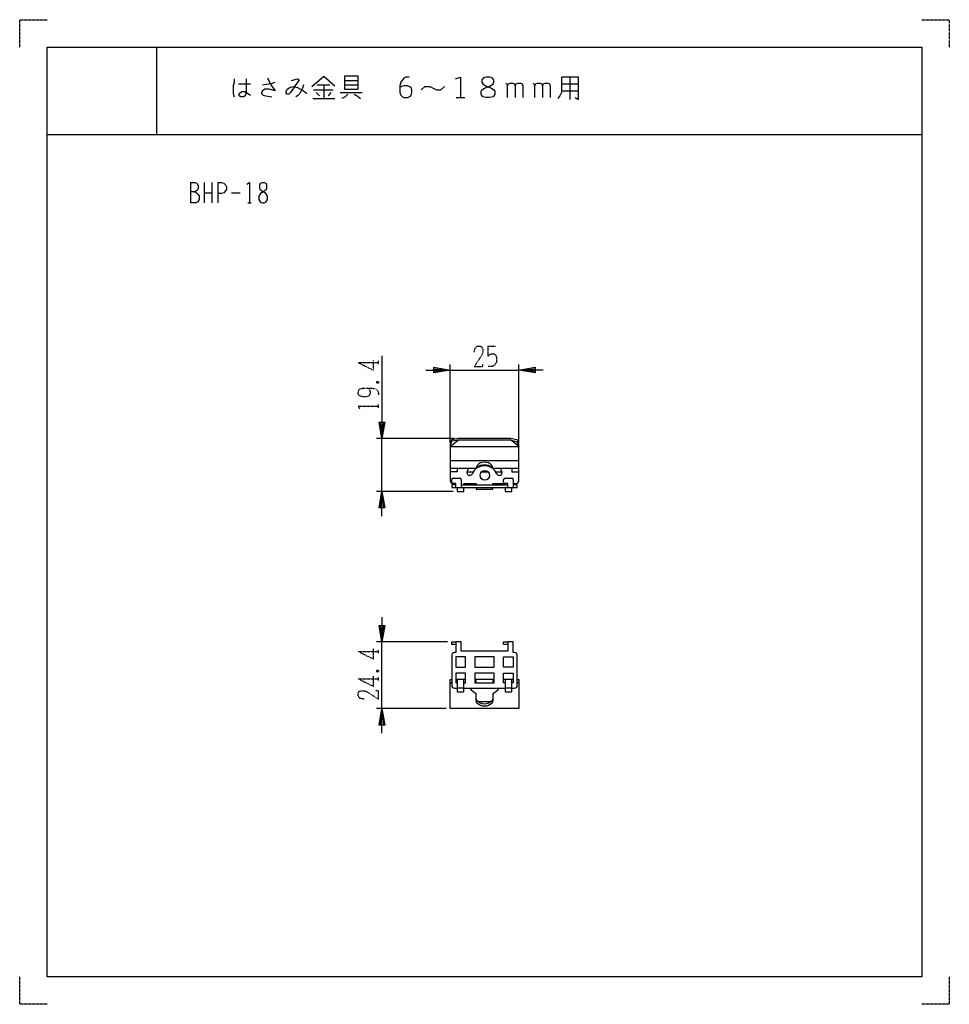
# Model space of a CAD drawing. Extents: x 0 to 340, y 0 to 360.
import ezdxf

# ---------------------------------------------------------------- set-up
doc = ezdxf.new("R2010")
doc.units = 0
doc.linetypes.add('DOT2', pattern=[0.125, 0, -0.125])
doc.layers.add('1', color=7, linetype='CONTINUOUS')

msp = doc.modelspace()

# ---------------------------------------------------------------- linework, layer by layer
at = {"layer": '1', "color": 5, "linetype": 'CONTINUOUS'}
for p, q in [((50, 350), (50, 318)), ((201.25, 339), (201.25, 330.875)), ((80, 336.5), (84.375, 336.5)), ((108.75, 336.1875), (113.4375, 336.1875)), ((111.25, 336.1875), (111.25, 331.1875)), ((118.75, 337.75), (123.75, 337.75)), ((118.75, 336.1875), (123.75, 336.1875)), ((198.125, 336.5), (204.375, 336.5)), ((107.5, 334.3125), (114.6875, 334.3125)), ((108.4375, 333.375), (109.6875, 332.125)), ((113.75, 333.375), (112.8125, 332.125)), ((117.1875, 333.375), (125.3125, 333.375)), ((159.6875, 331.5), (162.8125, 331.5)), ((198.125, 334), (204.375, 334)), ((107.1875, 331.1875), (115.3125, 331.1875)), ((10, 318), (330, 318)), ((62.5, 300.5), (62.5, 293)), ((67.5, 300.5), (67.5, 293)), ((70.3125, 300.5), (70.3125, 293)), ((72.5, 300.5), (72.5, 293)), ((67.5, 296.75), (70.3125, 296.75)), ((77.5, 296.75), (80.625, 296.75)), ((83.4375, 293), (84.6875, 293)), ((157.5, 205.4), (157.5, 233.9)), ((157.5, 231.9), (182.5, 231.9)), ((182.5, 205.4), (182.5, 233.9)), ((159, 206.9), (130.5, 206.9)), ((132.5, 187.5), (132.5, 206.9)), ((157.5, 203.9), (160.541381, 206.4)), ((182.5, 203.9), (179.458619, 206.4)), ((182.401856, 206.293423), (181.809347, 205.65)), ((182.401856, 206.293423), (182.303712, 206.186846)), ((157.5, 203.9), (182.5, 203.9)), ((182.5, 198.7), (157.5, 198.7)), ((163.591705, 194.7), (165.857537, 194.7)), ((168.933039, 194.7), (171.276114, 194.7)), ((174.142463, 194.7), (176.408295, 194.7)), ((158, 190.9), (158, 191.9)), ((158.5, 192.4), (161, 192.4)), ((161.5, 191.9), (161.5, 188.9)), ((177, 190.9), (177, 191.9)), ((177.5, 192.4), (180, 192.4)), ((180.5, 191.9), (180.5, 188.9)), ((158.5, 187.5), (130.5, 187.5)), ((158.5, 190.4), (159.5, 190.4)), ((161.5, 189.9), (178.5, 189.9)), ((180.5, 190.4), (181.5, 190.4)), ((156.5, 132.5), (130.5, 132.5)), ((132.5, 108.1), (132.5, 132.5)), ((158, 127.6), (158, 116.6)), ((182, 116.6), (182, 127.6)), ((163, 118.8), (159.5, 118.8)), ((173.5, 118.8), (166.5, 118.8)), ((167, 117.6), (167, 118.8)), ((173, 118.8), (173, 117.6)), ((180.5, 118.8), (177, 118.8)), ((159, 115.6), (160, 115.6)), ((160, 115.7), (162.5, 115.7)), ((162.5, 115.6), (177.5, 115.6)), ((177.5, 115.7), (180, 115.7)), ((180, 115.6), (181, 115.6)), ((182.5, 117.6), (182, 117.6)), ((156, 108.1), (130.5, 108.1)), ((172.315217, 110.6), (167.684783, 110.6))]:
    msp.add_line(p, q, dxfattribs=at)
at = {"layer": '1', "color": 5, "linetype": 'DOT2'}
for p, q in [((171.25, 240.65), (174.0625, 240.65)), ((123.75, 234.65), (131.25, 234.65)), ((131.25, 234.025), (131.25, 235.275)), ((130.625, 227.775), (131.25, 227.15)), ((131.25, 218.0875), (131.25, 219.3375)), ((131.25, 128.425), (131.25, 129.675)), ((123.75, 129.05), (131.25, 129.05)), ((123.75, 119.05), (131.25, 119.05)), ((130.625, 122.175), (131.25, 121.55)), ((131.25, 118.425), (131.25, 119.675))]:
    msp.add_line(p, q, dxfattribs=at)
for points in [[(0, 350), (0, 360), (10, 360)], [(330, 360), (340, 360), (340, 350)], [(166.25, 238.4625), (166.5625, 240.025), (167.5, 240.65), (168.4375, 240.65), (169.0625, 240.3375), (169.375, 239.4), (169.375, 238.4625), (169.0625, 237.525), (166.25, 233.15), (169.375, 233.15), (169.375, 234.0875)], [(171.25, 240.65), (171.25, 236.9), (171.875, 237.525), (172.5, 237.8375), (173.4375, 237.8375), (174.0625, 237.525), (174.375, 236.5875), (174.375, 234.7125), (173.75, 233.775), (172.8125, 233.15), (171.25, 233.15)], [(123.75, 234.65), (129.375, 231.8375), (129.375, 235.5875)], [(130.625, 227.15), (131.25, 227.775), (131.25, 227.15), (130.625, 227.15), (130.625, 227.775), (131.25, 227.775)], [(127.8125, 225.275), (127.8125, 225.275), (128.125, 224.025), (128.125, 223.0875), (127.8125, 222.4625), (126.875, 222.15), (125.3125, 222.15), (124.375, 222.4625), (124.0625, 222.775), (123.75, 223.4), (123.75, 224.025), (124.0625, 224.65), (124.375, 224.9625), (125.3125, 225.275), (128.75, 225.275), (130.3125, 224.9625), (130.9375, 224.3375), (131.25, 223.4), (131.25, 222.775)], [(124.375, 217.775), (123.75, 218.7125), (131.25, 218.7125)], [(123.75, 129.05), (129.375, 126.2375), (129.375, 129.9875)], [(123.75, 119.05), (129.375, 116.2375), (129.375, 119.9875)], [(130.625, 121.55), (131.25, 122.175), (131.25, 121.55), (130.625, 121.55), (130.625, 122.175), (131.25, 122.175)], [(125.9375, 111.55), (124.375, 111.8625), (123.75, 112.8), (123.75, 113.7375), (124.0625, 114.3625), (125, 114.675), (125.9375, 114.675), (126.875, 114.3625), (131.25, 111.55), (131.25, 114.675), (130.3125, 114.675)], [(10, 0), (0, 0), (0, 10)], [(340, 10), (340, 0), (330, 0)]]:
    msp.add_lwpolyline(points, dxfattribs=at)
at = {"layer": '1', "color": 5, "linetype": 'CONTINUOUS'}
for points in [[(10, 10), (10, 350), (330, 350), (330, 10), (10, 10)], [(118.75, 339.3125), (118.75, 334.625), (123.75, 334.625), (123.75, 339.3125), (118.75, 339.3125)], [(170.625, 339), (169.6875, 338.6875), (169.0625, 338.0625), (169.0625, 337.125), (169.375, 336.5), (170.3125, 335.875), (172.5, 334.9375), (173.4375, 334.3125), (173.75, 333.6875), (173.75, 332.75), (173.125, 331.8125), (171.875, 331.5), (170.625, 331.5), (169.375, 331.8125), (168.75, 332.75), (168.75, 333.6875), (169.0625, 334.3125), (170, 334.9375), (172.1875, 335.875), (173.125, 336.5), (173.4375, 337.125), (173.4375, 338.0625), (172.8125, 338.6875), (171.875, 339), (170.625, 339)], [(88.75, 300.5), (89.375, 300.5), (90, 300.1875), (90.3125, 299.5625), (90.3125, 298.3125), (90, 297.6875), (88.125, 296.4375), (87.5, 295.5), (87.5, 294.25), (87.8125, 293.625), (88.125, 293.3125), (88.75, 293), (89.375, 293), (90, 293.3125), (90.3125, 293.625), (90.625, 294.25), (90.625, 295.5), (90, 296.4375), (88.125, 297.6875), (87.8125, 298.3125), (87.8125, 299.5625), (88.125, 300.1875), (88.75, 300.5)], [(158, 205.976436), (157.598144, 206.293423)], [(159.5, 123.3), (163, 123.3), (163, 127.1), (159.5, 127.1)], [(166.5, 123.3), (173.5, 123.3), (173.5, 127.1), (166.5, 127.1)], [(180.5, 123.3), (177, 123.3), (177, 127.1), (180.5, 127.1)], [(166.5, 117.6), (173.5, 117.6), (173.5, 121.1), (166.5, 121.1)], [(157.5, 117.6), (158, 117.6)]]:
    msp.add_lwpolyline(points, close=True, dxfattribs=at)
for points in [[(90.625, 338.6875), (91.875, 336.1875), (93.4375, 334), (91.25, 334.625), (89.6875, 334.625), (88.75, 334), (88.4375, 333.375), (88.4375, 333.0625), (89.0625, 332.4375), (90, 332.125), (92.1875, 331.8125)], [(106.875, 335.5625), (111.25, 339.3125), (115.3125, 335.875)], [(142.5, 339), (141.25, 339), (140.625, 338.6875), (140, 338.0625), (139.375, 337.125), (139.0625, 335.875), (139.0625, 333.375), (139.375, 332.4375), (140, 331.8125), (140.625, 331.5), (141.875, 331.5), (142.5, 331.8125), (143.125, 332.4375), (143.4375, 333.375), (143.4375, 334.3125), (143.125, 335.25), (141.875, 335.875), (140.625, 335.875), (139.6875, 335.5625), (139.0625, 335.25)], [(159.375, 338.375), (161.25, 339), (161.25, 331.5)], [(198.125, 339), (198.125, 333.375), (197.5, 332.125), (196.875, 331.1875)], [(203.125, 331.5), (204.375, 330.875), (204.375, 339), (198.125, 339)], [(78.4375, 338.375), (78.4375, 337.125), (78.125, 335.875), (78.125, 333.0625), (78.4375, 331.8125)], [(82.8125, 338.375), (82.8125, 337.125), (82.8125, 333.375), (82.5, 332.125), (81.875, 331.8125), (80.9375, 331.8125), (80.3125, 332.125), (80.3125, 333.0625), (81.25, 333.6875), (82.1875, 333.6875), (82.8125, 333.375), (83.4375, 333.0625), (84.375, 332.4375)], [(88.75, 336.1875), (92.5, 336.8125), (93.4375, 337.125)], [(99.375, 337.75), (101.5625, 338.375), (102.1875, 338.0625), (99.0625, 333.375), (98.4375, 332.75), (97.8125, 332.75), (97.5, 333.0625), (97.5, 333.6875), (97.8125, 334.625), (98.75, 335.25), (100, 335.5625), (101.5625, 335.25), (103.75, 334), (105, 333.0625)], [(103.75, 336.1875), (103.4375, 334.9375), (102.5, 333.0625), (101.5625, 332.125), (100.9375, 331.8125)], [(146.875, 334.3125), (148.125, 335.5625), (150, 335.5625), (152.5, 334.3125), (154.0625, 334.3125), (155.3125, 335.5625)], [(178.4375, 331.5), (178.4375, 336.1875), (177.8125, 336.8125)], [(178.4375, 335.875), (178.75, 336.5), (179.375, 336.8125), (180.3125, 336.8125), (180.9375, 336.5), (181.25, 335.875), (181.25, 331.5)], [(181.25, 335.875), (181.5625, 336.5), (182.1875, 336.8125), (183.125, 336.8125), (183.75, 336.5), (184.0625, 335.875), (184.0625, 331.5)], [(188.4375, 331.5), (188.4375, 336.1875), (187.8125, 336.8125)], [(188.4375, 335.875), (188.75, 336.5), (189.375, 336.8125), (190.3125, 336.8125), (190.9375, 336.5), (191.25, 335.875), (191.25, 331.5)], [(191.25, 335.875), (191.5625, 336.5), (192.1875, 336.8125), (193.125, 336.8125), (193.75, 336.5), (194.0625, 335.875), (194.0625, 331.5)], [(120, 332.75), (119.0625, 331.8125), (117.8125, 331.1875)], [(122.1875, 332.75), (123.4375, 332.125), (124.6875, 331.1875)], [(62.5, 300.5), (64.0625, 300.5), (64.6875, 300.1875), (65, 299.875), (65.3125, 299.25), (65.3125, 298.3125), (65, 297.6875), (64.6875, 297.375), (64.0625, 297.0625), (62.5, 297.0625)], [(72.5, 300.5), (73.75, 300.5), (74.6875, 300.1875), (75.3125, 299.5625), (75.625, 298.9375), (75.625, 298), (75.3125, 297.375), (74.6875, 296.75), (73.75, 296.4375), (72.5, 296.4375)], [(83.125, 299.875), (84.0625, 300.5), (84.0625, 293)], [(64.0625, 297.0625), (64.6875, 296.75), (65.3125, 296.125), (65.625, 295.5), (65.625, 294.25), (65.3125, 293.625), (65, 293.3125), (64.375, 293), (62.5, 293)], [(132.5, 237.15), (132.5, 206.9), (131.5, 212.9), (133.5, 212.9), (132.5, 206.9), (132, 212.9), (133, 212.9), (132.5, 206.9)], [(148.5, 231.9), (157.5, 231.9), (151.5, 230.9), (151.5, 232.9), (157.5, 231.9), (151.5, 231.4), (151.5, 232.4), (157.5, 231.9)], [(191.5, 231.9), (182.5, 231.9), (188.5, 232.9), (188.5, 230.9), (182.5, 231.9), (188.5, 232.4), (188.5, 231.4), (182.5, 231.9)], [(182.5, 191.4), (182.5, 203.9), (182.401856, 206.293423), (179.5, 206.9), (160.5, 206.9), (157.598144, 206.293423), (157.5, 203.9), (157.5, 191.4)], [(157.5, 203.9), (158, 205.976436), (160.541381, 206.4), (179.458619, 206.4), (181.809347, 205.65), (182.5, 203.9)], [(182.5, 195.9), (173, 195.9), (173, 196.07868), (172.897777, 196.627718), (172.598076, 197.13934), (172.12132, 197.57868), (171.5, 197.915797), (170.776457, 198.127718), (170, 198.2), (169.223543, 198.127718), (168.5, 197.915797), (167.87868, 197.57868), (167.401924, 197.13934), (167.102223, 196.627718), (167, 196.07868), (167, 195.9), (157.5, 195.9)], [(160, 195.9), (160, 194.7), (157.5, 194.7)], [(167.29202, 196.103195), (167.401924, 196.290812), (167.87868, 196.730152), (168.5, 197.067269), (169.223543, 197.27919), (170, 197.351472), (170.776457, 197.27919), (171.5, 197.067269), (172.12132, 196.730152), (172.598076, 196.290812), (172.70798, 196.103195)], [(180, 195.9), (180, 194.7), (182.5, 194.7)], [(132.5, 178.5), (132.5, 187.5), (133.5, 181.5), (131.5, 181.5), (132.5, 187.5), (133, 181.5), (132, 181.5), (132.5, 187.5)], [(159.5, 189.9), (158, 189.9), (158, 188.9), (182, 188.9), (182, 189.9), (180.5, 189.9)], [(159.5, 188.9), (159.5, 190.4), (158.5, 190.4)], [(160, 188.9), (160, 187.5), (162.5, 187.5), (162.5, 188.9)], [(162.5, 189.9), (162.5, 190.4), (167, 190.4), (167, 189.9)], [(167, 188.9), (167, 188.4), (173, 188.4), (173, 188.9)], [(173, 189.9), (173, 190.4), (177.5, 190.4), (177.5, 189.9)], [(178.5, 188.9), (178.5, 190.4), (177.5, 190.4)], [(177.5, 188.9), (177.5, 187.5), (180, 187.5), (180, 188.9)], [(132.5, 141.5), (132.5, 132.5), (131.5, 138.5), (133.5, 138.5), (132.5, 132.5), (132, 138.5), (133, 138.5), (132.5, 132.5)], [(159.5, 131.5), (158, 131.5), (158, 132.5), (159.5, 132.5)], [(181, 128.6), (180.5, 128.6), (180.5, 132.5), (178.5, 132.5), (178.5, 129.1), (161.5, 129.1), (161.5, 132.5), (159.5, 132.5), (159.5, 128.6), (159, 128.6)], [(178.5, 131.5), (177, 131.5), (177, 132.5), (178.5, 132.5)], [(182, 118.8), (182.5, 118.8), (182.5, 108.1), (157.5, 108.1), (157.5, 118.8), (158, 118.8)], [(162.5, 117.6), (163, 117.6), (163, 121.1), (159.5, 121.1), (159.5, 117.6), (160, 117.6)], [(160, 118.8), (160, 114.2), (162.5, 114.2), (162.5, 118.8)], [(177.5, 117.6), (177, 117.6), (177, 121.1), (180.5, 121.1), (180.5, 117.6), (180, 117.6)], [(177.5, 118.8), (177.5, 114.2), (180, 114.2), (180, 118.8)], [(173, 113.600002), (173, 111.072792), (172.897777, 110.523754), (172.598076, 110.012132), (172.12132, 109.572792), (171.5, 109.235675), (170.776457, 109.023754), (170, 108.951472), (169.223543, 109.023754), (168.5, 109.235675), (167.87868, 109.572792), (167.401924, 110.012132), (167.102223, 110.523754), (167, 111.072792), (167, 113.6)], [(173, 111.92132), (172.897777, 111.372282), (172.598076, 110.86066), (172.12132, 110.42132), (171.5, 110.084203), (170.776457, 109.872282), (170, 109.8), (169.223543, 109.872282), (168.5, 110.084203), (167.87868, 110.42132), (167.401924, 110.86066), (167.102223, 111.372282), (167, 111.92132)], [(132.5, 99.1), (132.5, 108.1), (133.5, 102.1), (131.5, 102.1), (132.5, 108.1), (133, 102.1), (132, 102.1), (132.5, 108.1)]]:
    msp.add_lwpolyline(points, dxfattribs=at)
msp.add_circle((170.104576, 193.4), 1.75, dxfattribs=at)
for centre, radius, start, end in [((164.545644, 194.4), 1, 155.37568, -24.624318), ((170, 191.9), 7, 145.150094, 155.37568), ((170, 191.9), 5, 24.624318, 155.37568), ((175.454356, 194.4), 1, -155.37568, 24.624318), ((170, 191.9), 7, 24.624318, 34.849904), ((158.5, 191.4), 1, -179.999998, -90), ((158.5, 191.9), 0.5, 89.999999, 179.999998), ((158.5, 190.9), 0.5, 179.999998, -89.999999), ((161, 191.9), 0.5, 0, 89.999999), ((177.5, 191.9), 0.5, 89.999999, 179.999998), ((177.5, 190.9), 0.5, 179.999998, -89.999999), ((180, 191.9), 0.5, 0, 89.999999), ((181.5, 191.4), 1, -90, 0), ((159, 127.6), 1, 89.999999, 179.999998), ((181, 127.6), 1, 0, 89.999999), ((159, 116.6), 1, 179.999998, -89.999999), ((169.999998, 119.681639), 6.781322, -142.994308, -116.256559), ((169.999998, 119.681639), 6.781322, -63.743408, -37.005691), ((181, 116.6), 1, -89.999999, 0)]:
    msp.add_arc(centre, radius, start, end, dxfattribs=at)

doc.saveas('drawing.dxf')
